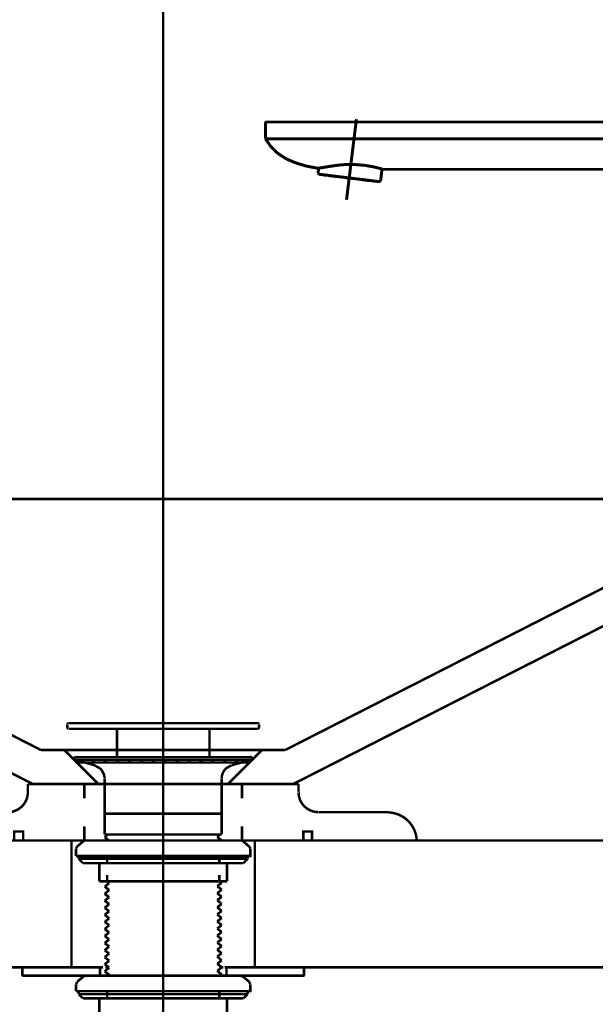
# Model space of a CAD drawing. Extents: x -60 to 482, y -330 to -7.
# Drawn here: x 206 to 227, y -191 to -156 of the extents above; entities that cross this region are included whole.
import ezdxf

# ---------------------------------------------------------------- set-up
doc = ezdxf.new("R2010")
doc.units = 0
doc.linetypes.add('AIGENLINE003', pattern=[8.0002, 4.9999, -1.0001, 1.0001, -1.0001])
doc.linetypes.add('AIGENLINE006', pattern=[0.7056, 0.3528, -0.3528, 0, 0])
doc.layers.add('LAYER_14', color=7, linetype='CONTINUOUS')
doc.layers.add('LAYER_2', color=7, linetype='CONTINUOUS')

# ---------------------------------------------------------------- blocks, each defined once
blk = doc.blocks.new('AIGNBL0201009F')
at = {"layer": 'LAYER_2', "const_width": 0.0882}
for points in [[(187.8379, -172.6579), (234.8385, -172.6579)], [(189.5313, -172.6579), (207.0044, -181.5585)], [(233.1346, -172.6579), (215.6615, -181.5585)], [(189.2455, -173.8644), (206.7186, -182.765)], [(233.4204, -173.8644), (215.9473, -182.765)], [(207.0044, -181.5585), (215.6615, -181.5585)], [(207.8404, -181.5585), (209.0364, -182.765)], [(214.836, -181.5585), (213.6401, -182.765)], [(206.5387, -182.765), (216.1378, -182.765)], [(206.5387, -183.0613), (206.5387, -182.765)], [(208.5389, -183.273), (208.5389, -182.765)], [(214.1375, -183.273), (214.1375, -182.765)], [(214.1375, -183.273), (214.1375, -182.765)], [(216.1378, -183.0613), (216.1378, -182.765)], [(216.8363, -183.7598), (219.3339, -183.7598)], [(208.5389, -184.7652), (208.5389, -184.2678)], [(214.1375, -184.7652), (214.1375, -184.2678)], [(214.1375, -184.7652), (214.1375, -184.2678)], [(206.0519, -184.7652), (206.0519, -184.4477), (206.3694, -184.4477)], [(206.3694, -184.7652), (206.3694, -184.4477)], [(216.3071, -184.7652), (216.614, -184.7652), (216.614, -184.4477)], [(216.3071, -184.4477), (216.614, -184.4477)], [(216.3071, -184.7652), (216.3071, -184.4477)], [(202.3371, -184.7652), (220.3394, -184.7652)], [(206.0519, -184.7652), (206.3694, -184.7652)]]:
    blk.add_lwpolyline(points, dxfattribs=at)
for points in [[(205.8296, -183.7598), (205.8402, -183.7598, 0.4090825), (206.5387, -183.0613), (206.5387, -183.0507)], [(216.1378, -183.0507, -1.5707962), (216.1378, -183.0613, 0.406503), (216.8257, -183.7598)], [(220.3288, -184.7546, 0.3873592), (219.3339, -183.7704), (219.3234, -183.7704)]]:
    blk.add_lwpolyline(points, format="xyb", dxfattribs=at)
at = {"layer": 'LAYER_2'}
for points, const_width in [([(206.0519, -184.4477), (206.0519, -184.7652), (206.3694, -184.7652), (206.3694, -184.4477)], 0.0882), ([(206.0519, -184.4477), (206.0519, -184.7652), (206.3694, -184.7652), (206.3694, -184.4477)], 0.05), ([(216.614, -184.4477), (216.614, -184.7652), (216.3071, -184.7652), (216.3071, -184.4477)], 0.0882), ([(216.614, -184.4477), (216.614, -184.7652), (216.3071, -184.7652), (216.3071, -184.4477)], 0.05)]:
    blk.add_lwpolyline(points, close=True, dxfattribs=dict(at, const_width=const_width))
blk = doc.blocks.new('AIGNBL02020924')
at = {"layer": 'LAYER_2', "const_width": 0.1058}
blk.add_lwpolyline([(218.8341, -161.3809), (218.8252, -161.3847)], dxfattribs=at)
blk = doc.blocks.new('AIGNBL02020925')
at = {"layer": 'LAYER_2', "const_width": 0.1058}
blk.add_lwpolyline([(217.0432, -161.166), (217.0353, -161.16)], dxfattribs=at)
blk = doc.blocks.new('AIGNBL02020932')
at = {"layer": 'LAYER_2', "const_width": 0.1058}
blk.add_lwpolyline([(216.828, -161.115), (216.8519, -160.922)], dxfattribs=at)
blk = doc.blocks.new('AIGNBL02020933')
at = {"layer": 'LAYER_2', "const_width": 0.1058}
blk.add_lwpolyline([(219.0992, -160.955), (219.0461, -161.3873)], dxfattribs=at)
blk = doc.blocks.new('AIGNBL02020934')
at = {"layer": 'LAYER_2', "const_width": 0.1058}
blk.add_lwpolyline([(216.8451, -161.1367), (216.828, -161.115)], dxfattribs=at)
blk = doc.blocks.new('AIGNBL02020935')
at = {"layer": 'LAYER_2', "const_width": 0.1058}
blk.add_lwpolyline([(219.0461, -161.3873), (219.0244, -161.4042)], dxfattribs=at)
blk = doc.blocks.new('AIGNBL02020944')
at = {"layer": 'LAYER_2', "const_width": 0.1058}
blk.add_lwpolyline([(216.4148, -160.8481), (216.3776, -160.8403), (216.0482, -160.7399), (215.734, -160.61), (215.451, -160.4346), (215.3239, -160.3298), (215.2871, -160.2933)], dxfattribs=at)
blk = doc.blocks.new('AIGNBL0202094B')
at = {"layer": 'LAYER_2', "const_width": 0.1058}
blk.add_lwpolyline([(234.781, -160.9648), (219.1172, -160.9648)], dxfattribs=at)
blk = doc.blocks.new('AIGNBL0202094C')
at = {"layer": 'LAYER_2', "const_width": 0.1058}
blk.add_lwpolyline([(219.1324, -160.9648), (219.1322, -160.9662)], dxfattribs=at)
blk = doc.blocks.new('AIGNBL02020953')
at = {"layer": 'LAYER_2', "const_width": 0.1058}
blk.add_lwpolyline([(215.3239, -160.3298), (215.2868, -160.2932)], dxfattribs=at)
blk = doc.blocks.new('AIGNBL02020954')
at = {"layer": 'LAYER_2', "const_width": 0.1058}
blk.add_lwpolyline([(217.7666, -161.2547), (217.8049, -161.2595), (217.8434, -161.2642), (217.8822, -161.269), (217.921, -161.2737), (217.9599, -161.2785), (217.9988, -161.2832), (218.0374, -161.288), (218.076, -161.2927)], dxfattribs=at)
blk = doc.blocks.new('AIGNBL02020955')
at = {"layer": 'LAYER_2', "const_width": 0.1058}
blk.add_lwpolyline([(218.0778, -161.2881), (218.076, -161.2927)], dxfattribs=at)
blk = doc.blocks.new('AIGNBL02020956')
at = {"layer": 'LAYER_2', "const_width": 0.1058}
blk.add_lwpolyline([(217.7666, -161.2547), (217.7656, -161.2497)], dxfattribs=at)
blk = doc.blocks.new('AIGNBL02020957')
at = {"layer": 'LAYER_2', "const_width": 0.1058}
blk.add_lwpolyline([(218.4344, -161.3368), (218.4662, -161.3406), (218.4968, -161.3444), (218.5265, -161.3481), (218.5549, -161.3515), (218.5821, -161.3549), (218.6082, -161.3581), (218.633, -161.3612), (218.6564, -161.364)], dxfattribs=at)
blk = doc.blocks.new('AIGNBL02020958')
at = {"layer": 'LAYER_2', "const_width": 0.1058}
blk.add_lwpolyline([(218.6639, -161.36), (218.6564, -161.364)], dxfattribs=at)
blk = doc.blocks.new('AIGNBL02020959')
at = {"layer": 'LAYER_2', "const_width": 0.1058}
blk.add_lwpolyline([(218.4397, -161.3325), (218.4344, -161.3368)], dxfattribs=at)
blk = doc.blocks.new('AIGNBL0202095A')
at = {"layer": 'LAYER_2', "const_width": 0.1058}
blk.add_lwpolyline([(218.4344, -161.3368), (218.3882, -161.3311)], dxfattribs=at)
blk = doc.blocks.new('AIGNBL0202095B')
at = {"layer": 'LAYER_2', "const_width": 0.1058}
blk.add_lwpolyline([(218.3882, -161.3311), (218.384, -161.3257)], dxfattribs=at)
blk = doc.blocks.new('AIGNBL0202095C')
at = {"layer": 'LAYER_2', "const_width": 0.1058}
blk.add_lwpolyline([(217.4123, -161.2113), (217.408, -161.2058)], dxfattribs=at)
blk = doc.blocks.new('AIGNBL0202095D')
at = {"layer": 'LAYER_2', "const_width": 0.1058}
blk.add_lwpolyline([(217.4606, -161.2172), (217.4123, -161.2113)], dxfattribs=at)
blk = doc.blocks.new('AIGNBL0202095E')
at = {"layer": 'LAYER_2', "const_width": 0.1058}
blk.add_lwpolyline([(217.4661, -161.213), (217.4606, -161.2172)], dxfattribs=at)
blk = doc.blocks.new('AIGNBL0202095F')
at = {"layer": 'LAYER_2', "const_width": 0.1058}
blk.add_lwpolyline([(217.1968, -161.1848), (217.2193, -161.1876), (217.2432, -161.1905), (217.2683, -161.1936), (217.2949, -161.1968), (217.3226, -161.2002), (217.3514, -161.2038), (217.3813, -161.2074), (217.4123, -161.2113)], dxfattribs=at)
blk = doc.blocks.new('AIGNBL02020960')
at = {"layer": 'LAYER_2', "const_width": 0.1058}
blk.add_lwpolyline([(217.1968, -161.1848), (217.1905, -161.179)], dxfattribs=at)
blk = doc.blocks.new('AIGNBL02020961')
at = {"layer": 'LAYER_2', "const_width": 0.1058}
blk.add_lwpolyline([(218.8093, -161.3828), (218.8158, -161.3836), (218.8206, -161.3842), (218.8237, -161.3845), (218.8251, -161.3847)], dxfattribs=at)
blk = doc.blocks.new('AIGNBL02020962')
at = {"layer": 'LAYER_2', "const_width": 0.1058}
blk.add_lwpolyline([(218.8181, -161.3789), (218.8093, -161.3828)], dxfattribs=at)
blk = doc.blocks.new('AIGNBL02020963')
at = {"layer": 'LAYER_2', "const_width": 0.1058}
blk.add_lwpolyline([(218.8093, -161.3828), (218.7285, -161.3729)], dxfattribs=at)
blk = doc.blocks.new('AIGNBL02020964')
at = {"layer": 'LAYER_2', "const_width": 0.1058}
blk.add_lwpolyline([(218.7285, -161.3729), (218.7208, -161.367)], dxfattribs=at)
blk = doc.blocks.new('AIGNBL02020965')
at = {"layer": 'LAYER_2', "const_width": 0.1058}
blk.add_lwpolyline([(217.0544, -161.1673), (217.0467, -161.1615)], dxfattribs=at)
blk = doc.blocks.new('AIGNBL02020966')
at = {"layer": 'LAYER_2', "const_width": 0.1058}
blk.add_lwpolyline([(217.1356, -161.1773), (217.0544, -161.1673)], dxfattribs=at)
blk = doc.blocks.new('AIGNBL02020967')
at = {"layer": 'LAYER_2', "const_width": 0.1058}
blk.add_lwpolyline([(217.1446, -161.1735), (217.1356, -161.1773)], dxfattribs=at)
blk = doc.blocks.new('AIGNBL02020968')
at = {"layer": 'LAYER_2', "const_width": 0.1058}
blk.add_lwpolyline([(217.0544, -161.1673), (217.0432, -161.166)], dxfattribs=at)
blk = doc.blocks.new('AIGNBL02020969')
at = {"layer": 'LAYER_2', "const_width": 0.1058}
blk.add_lwpolyline([(217.1486, -161.174), (217.1399, -161.1778)], dxfattribs=at)
blk = doc.blocks.new('AIGNBL0202096A')
at = {"layer": 'LAYER_2', "const_width": 0.1058}
blk.add_lwpolyline([(217.1356, -161.1773), (217.1399, -161.1778)], dxfattribs=at)
blk = doc.blocks.new('AIGNBL0202096B')
at = {"layer": 'LAYER_2', "const_width": 0.1058}
blk.add_lwpolyline([(218.6716, -161.3659), (218.6564, -161.364)], dxfattribs=at)
blk = doc.blocks.new('AIGNBL0202096C')
at = {"layer": 'LAYER_2', "const_width": 0.1058}
blk.add_lwpolyline([(218.679, -161.3619), (218.6716, -161.3659)], dxfattribs=at)
blk = doc.blocks.new('AIGNBL0202096D')
at = {"layer": 'LAYER_2', "const_width": 0.1058}
blk.add_lwpolyline([(217.4606, -161.2172), (217.4801, -161.2196)], dxfattribs=at)
blk = doc.blocks.new('AIGNBL0202096E')
at = {"layer": 'LAYER_2', "const_width": 0.1058}
blk.add_lwpolyline([(217.4854, -161.2153), (217.4801, -161.2196)], dxfattribs=at)
blk = doc.blocks.new('AIGNBL0202096F')
at = {"layer": 'LAYER_2', "const_width": 0.1058}
blk.add_lwpolyline([(218.1018, -161.2959), (218.0863, -161.294)], dxfattribs=at)
blk = doc.blocks.new('AIGNBL02020970')
at = {"layer": 'LAYER_2', "const_width": 0.1058}
blk.add_lwpolyline([(218.104, -161.2913), (218.1018, -161.2959)], dxfattribs=at)
blk = doc.blocks.new('AIGNBL02020971')
at = {"layer": 'LAYER_2', "const_width": 0.1058}
blk.add_lwpolyline([(218.0863, -161.294), (218.0853, -161.2889)], dxfattribs=at)
blk = doc.blocks.new('AIGNBL0202097E')
at = {"layer": 'LAYER_2', "const_width": 0.1058}
blk.add_lwpolyline([(216.8451, -161.1367), (216.8627, -161.1388), (216.9147, -161.1452), (216.9993, -161.1556), (217.1142, -161.1697), (217.2553, -161.1871), (217.4184, -161.207), (217.598, -161.2291), (217.7885, -161.2525), (217.9836, -161.2765), (218.1772, -161.3002), (218.363, -161.3231), (218.535, -161.3441), (218.6877, -161.363), (218.8163, -161.3787), (218.9165, -161.3911), (218.9851, -161.3995), (219.0199, -161.4037), (219.0244, -161.4042)], dxfattribs=at)
blk = doc.blocks.new('AIGNBL0202098B')
at = {"layer": 'LAYER_2', "const_width": 0.1058}
blk.add_lwpolyline([(217.3624, -159.8817), (216.5525, -159.8817), (215.7425, -159.8817)], dxfattribs=at)
blk = doc.blocks.new('AIGNBL0202098C')
at = {"layer": 'LAYER_2', "const_width": 0.1058}
blk.add_lwpolyline([(215.7425, -159.8817), (215.4842, -159.8816), (215.2549, -159.8817), (215.0807, -159.8817), (214.981, -159.8818), (214.9619, -159.8816)], dxfattribs=at)
blk = doc.blocks.new('AIGNBL0202098D')
at = {"layer": 'LAYER_2', "const_width": 0.1058}
blk.add_lwpolyline([(214.9619, -159.8817), (215.1607, -160.1623), (215.4075, -160.4009), (215.6936, -160.5899), (216.0105, -160.7266), (216.4079, -160.8479), (216.4146, -160.8492), (216.8168, -160.927)], dxfattribs=at)
blk = doc.blocks.new('AIGNBL0202098E')
at = {"layer": 'LAYER_2', "const_width": 0.1058}
blk.add_lwpolyline([(216.8168, -160.927), (216.8719, -160.9191), (217.0446, -160.8929), (217.3174, -160.8496), (217.3624, -160.8423)], dxfattribs=at)
blk = doc.blocks.new('AIGNBL0202098F')
at = {"layer": 'LAYER_2', "const_width": 0.1058}
blk.add_lwpolyline([(234.781, -159.8817), (217.3624, -159.8817)], dxfattribs=at)
blk = doc.blocks.new('AIGNBL02020993')
at = {"layer": 'LAYER_2', "const_width": 0.1058}
blk.add_lwpolyline([(214.9619, -159.8817), (214.9619, -159.3352)], dxfattribs=at)
blk = doc.blocks.new('AIGNBL0202099D')
at = {"layer": 'LAYER_2', "const_width": 0.1058}
blk.add_lwpolyline([(238.9037, -159.2865), (215.7425, -159.2865)], dxfattribs=at)
blk = doc.blocks.new('AIGNBL0202099E')
at = {"layer": 'LAYER_2', "const_width": 0.1058}
blk.add_lwpolyline([(215.7425, -159.2865), (215.0106, -159.2865)], dxfattribs=at)
blk = doc.blocks.new('AIGNBL0202099F')
at = {"layer": 'LAYER_2', "const_width": 0.1058}
blk.add_lwpolyline([(214.9619, -159.3352, -0.3935791), (215.0106, -159.2865)], format="xyb", dxfattribs=at)
blk = doc.blocks.new('AIGNBL020209A0')
at = {"layer": 'LAYER_2', "const_width": 0.1058}
blk.add_lwpolyline([(217.3624, -160.8423), (217.5346, -160.8184), (217.7247, -160.8006), (217.9179, -160.7919), (218.1193, -160.7933), (218.4831, -160.8231), (218.7853, -160.8752), (219.008, -160.9291), (219.0795, -160.9491), (219.1219, -160.9617), (219.1172, -160.9602)], dxfattribs=at)
blk = doc.blocks.new('AIGNBL020209FA')
at = {"layer": 'LAYER_2', "linetype": 'AIGENLINE003', "const_width": 0.1058, "flags": 128}
blk.add_lwpolyline([(217.8396, -162.0454), (218.1904, -159.1881)], dxfattribs=at)
blk = doc.blocks.new('AIGNBL02010914')
at = {"layer": 'LAYER_2'}
for name in ['AIGNBL020209FA', 'AIGNBL0202099F', 'AIGNBL02020993', 'AIGNBL0202099E', 'AIGNBL0202099D', 'AIGNBL0202098C', 'AIGNBL0202098D', 'AIGNBL0202098B', 'AIGNBL0202098F', 'AIGNBL02020944', 'AIGNBL02020953', 'AIGNBL0202098E', 'AIGNBL02020932', 'AIGNBL020209A0', 'AIGNBL02020933', 'AIGNBL0202094B', 'AIGNBL0202094C', 'AIGNBL02020934', 'AIGNBL0202097E', 'AIGNBL02020925', 'AIGNBL02020968', 'AIGNBL02020965', 'AIGNBL02020966', 'AIGNBL02020967', 'AIGNBL0202096A', 'AIGNBL02020969', 'AIGNBL02020960', 'AIGNBL0202095F', 'AIGNBL0202095C', 'AIGNBL0202095D', 'AIGNBL0202095E', 'AIGNBL0202096D', 'AIGNBL0202096E', 'AIGNBL02020956', 'AIGNBL02020954', 'AIGNBL02020955', 'AIGNBL02020971', 'AIGNBL0202096F', 'AIGNBL02020970', 'AIGNBL0202095B', 'AIGNBL0202095A', 'AIGNBL02020959', 'AIGNBL02020957', 'AIGNBL02020958', 'AIGNBL0202096B', 'AIGNBL0202096C', 'AIGNBL02020964', 'AIGNBL02020963', 'AIGNBL02020962', 'AIGNBL02020961', 'AIGNBL02020924', 'AIGNBL02020935']:
    blk.add_blockref(name, (0, 0), dxfattribs=at)
blk = doc.blocks.new('AIGNBL0E010002')
at = {"layer": 'LAYER_14', "linetype": 'AIGENLINE006', "const_width": 0.0882, "flags": 128}
blk.add_lwpolyline([(211.3382, -150.4323), (211.3382, -252.6685)], dxfattribs=at)

msp = doc.modelspace()

# ---------------------------------------------------------------- linework, layer by layer
at = {"layer": 'LAYER_2', "const_width": 0.0882}
for points in [[(207.9833, -180.6059, 0.3838901), (207.941, -180.6483)], [(207.941, -180.7435), (207.941, -180.7541, 0.4204107), (207.9833, -180.7964)], [(214.7249, -180.6483, 0.4175117), (214.6825, -180.6059), (214.672, -180.6059)], [(214.672, -180.7964), (214.6825, -180.807, 0.3644283), (214.7355, -180.7541), (214.7249, -180.7435)], [(208.2373, -181.8019, 0.3535237), (208.195, -181.8548, 0.4201739), (208.2373, -181.8971)], [(214.418, -181.8971), (214.4285, -181.9077, 0.3670814), (214.4815, -181.8548, 0.364658), (214.4285, -181.8019), (214.418, -181.8019)], [(209.2639, -182.5744, 0.1905651), (209.0945, -182.204)], [(213.5713, -182.204, 0.2094301), (213.4125, -182.5744)]]:
    msp.add_lwpolyline(points, format="xyb", dxfattribs=at)
for points in [[(207.941, -180.7541), (207.941, -180.6589)], [(207.9939, -180.6059), (214.6825, -180.6059)], [(207.9939, -180.807), (214.6825, -180.807)], [(209.6978, -181.8124), (209.6978, -180.807)], [(212.9786, -181.8124), (212.9786, -180.807)], [(214.7355, -180.7541), (214.7355, -180.6589)], [(207.8457, -181.569), (209.0416, -182.765)], [(214.8307, -181.569), (213.6348, -182.765)], [(208.1844, -181.9077), (208.2902, -182.003), (214.3862, -182.003)], [(208.1844, -181.9077), (214.492, -181.9077)], [(208.2479, -181.8125), (214.4285, -181.8125)], [(208.2479, -181.9077), (214.4285, -181.9077)], [(208.904, -182.0982), (208.2479, -181.9077)], [(208.396, -181.9077), (208.5019, -182.003)], [(208.8194, -181.9077), (208.9252, -182.003)], [(209.2427, -181.9077), (209.3485, -182.003)], [(209.666, -181.9077), (209.7719, -182.003)], [(210.1, -181.9077), (210.1952, -182.003)], [(210.5233, -181.9077), (210.6185, -182.003)], [(210.9466, -181.9077), (211.0419, -182.003)], [(211.3594, -181.9077), (211.4546, -182.003)], [(211.7827, -181.9077), (211.878, -182.003)], [(212.206, -181.9077), (212.3013, -182.003)], [(212.6294, -181.9077), (212.7246, -182.003)], [(213.0527, -181.9077), (213.1585, -182.003)], [(213.476, -181.9077), (213.5819, -182.003)], [(213.7724, -182.0982), (214.4285, -181.9077)], [(213.8994, -181.9077), (214.0052, -182.003)], [(214.3227, -181.9077), (214.4074, -181.9924)], [(214.4921, -181.9077), (214.3862, -182.003)], [(209.0945, -182.204), (208.8935, -182.0982)], [(213.7618, -182.0982), (213.5713, -182.204)], [(209.2639, -184.5535), (209.2639, -182.585)], [(213.4125, -184.5535), (213.4125, -182.585)], [(208.5442, -183.273), (208.5442, -182.765)], [(214.1322, -183.273), (214.1322, -182.765)], [(214.1322, -183.273), (214.1322, -182.765)], [(209.2639, -183.8127), (213.4125, -183.8127)], [(208.5442, -184.7652), (208.5442, -184.2678)], [(214.1322, -184.7652), (214.1322, -184.2678)], [(214.1322, -184.7652), (214.1322, -184.2678)], [(209.3803, -184.5535), (209.2639, -184.6488)], [(209.2639, -184.5535), (213.4125, -184.5535)], [(209.2639, -184.6488), (209.412, -184.7652)], [(213.349, -184.5535), (213.2538, -184.6382)], [(213.2538, -184.6382), (213.4125, -184.7652)], [(202.3424, -184.7652), (220.334, -184.7652)], [(206.0677, -184.7652), (206.3746, -184.7652)], [(208.2796, -184.9875), (208.2479, -185.051)], [(208.2479, -185.3155), (214.4285, -185.3155), (214.4285, -185.0615)], [(208.2479, -185.3155), (208.2479, -185.0615)], [(208.2796, -184.9875), (208.5125, -184.7864)], [(208.5654, -184.7652), (208.5125, -184.7864)], [(208.576, -184.7652), (214.1005, -184.7652)], [(209.2639, -184.7652), (209.2745, -184.7652)], [(213.4125, -184.7652)], [(214.1534, -184.7758), (214.1005, -184.7652), (214.0899, -184.7652)], [(214.3968, -184.9875), (214.164, -184.7864)], [(214.4286, -185.051), (214.3862, -184.9769)], [(208.3431, -185.3155), (214.3333, -185.3155)], [(208.3431, -185.3155), (214.3333, -185.3155)], [(208.3431, -185.4108), (208.3431, -185.3155)], [(208.3431, -185.4108), (214.3333, -185.4108)], [(208.3431, -185.4108), (208.4913, -185.5695)], [(209.3485, -185.5484), (209.3485, -185.3155)], [(213.3279, -185.5484), (213.3279, -185.3155)], [(214.3333, -185.4108), (214.1851, -185.5695)], [(214.3333, -185.4108), (214.3333, -185.3155)], [(208.4913, -185.5695), (214.1851, -185.5695)], [(209.0734, -186.2151), (209.0734, -185.5695)], [(211.3382, -185.9929), (211.3382, -185.5378)], [(213.603, -186.2151), (213.603, -185.5695)], [(209.3485, -186.2151), (209.3485, -185.9929)], [(213.3279, -186.2151), (213.3279, -185.9929)], [(209.0734, -186.2151), (213.603, -186.2151)], [(209.4226, -186.2786), (209.2639, -186.4056)], [(209.2639, -186.4056), (209.4226, -186.522)], [(209.3485, -186.2151), (209.4226, -186.2786)], [(213.4125, -186.268), (213.2538, -186.3844)], [(213.2538, -186.3844), (213.4125, -186.5114)], [(213.349, -186.2151), (213.4125, -186.268)], [(209.4226, -186.522), (209.2639, -186.6596)], [(209.2639, -186.6596), (209.4226, -186.776)], [(209.4226, -186.776), (209.2639, -186.903)], [(213.4125, -186.5114), (213.2538, -186.6384)], [(213.2538, -186.6384), (213.4125, -186.7654)], [(213.4125, -186.7654), (213.2538, -186.8819)], [(209.2639, -186.903), (209.4226, -187.0194)], [(209.4226, -187.0194), (209.2639, -187.157)], [(209.2639, -187.157), (209.4226, -187.2734)], [(213.2538, -186.8819), (213.4125, -187.0194)], [(213.4125, -187.0194), (213.2538, -187.1359)], [(213.2538, -187.1359), (213.4125, -187.2629)], [(209.4226, -187.2734), (209.2639, -187.4004)], [(209.2639, -187.4004), (209.4226, -187.5274)], [(209.4226, -187.5274), (209.2639, -187.6544)], [(213.4125, -187.2629), (213.2538, -187.3899)], [(213.2538, -187.3899), (213.4125, -187.5169)], [(213.4125, -187.5169), (213.2538, -187.6333)], [(209.2639, -187.6544), (209.4226, -187.7709)], [(209.4226, -187.7709), (209.2639, -187.9084)], [(213.2538, -187.6333), (213.4125, -187.7709)], [(213.4125, -187.7709), (213.2538, -187.8873)], [(213.2538, -187.8873), (213.4125, -188.0143)], [(209.2639, -187.9084), (209.4226, -188.0249)], [(209.4226, -188.0249), (209.2639, -188.1519)], [(209.2639, -188.1519), (209.4226, -188.2789)], [(213.4125, -188.0143), (213.2538, -188.1413)], [(213.2538, -188.1413), (213.4125, -188.2683)], [(209.4226, -188.2789), (209.2639, -188.4059)], [(209.2639, -188.4059), (209.4226, -188.5223)], [(209.4226, -188.5223), (209.2639, -188.6599)], [(213.4125, -188.2683), (213.2538, -188.3847)], [(213.2538, -188.3847), (213.4125, -188.5117)], [(213.4125, -188.5117), (213.2538, -188.6387)], [(209.2639, -188.6599), (209.4226, -188.7763)], [(209.4226, -188.7763), (209.2639, -188.9033)], [(209.2639, -188.9033), (209.4226, -189.0303)], [(213.2538, -188.6387), (213.4125, -188.7657)], [(213.4125, -188.7657), (213.2538, -188.8821)], [(213.2538, -188.8821), (213.4125, -189.0197)], [(206.3429, -189.5594), (206.3429, -189.2631)], [(206.3429, -189.2631), (209.0945, -189.2631)], [(209.0946, -189.2631), (209.2004, -189.2631)], [(209.0946, -189.5595), (209.0946, -189.2631)], [(209.4226, -189.0303), (209.2639, -189.1573)], [(209.2639, -189.1573), (209.4226, -189.2737)], [(209.4226, -189.2737), (209.2639, -189.4113)], [(209.2851, -189.2631), (209.4015, -189.2631)], [(213.4125, -189.0197), (213.2538, -189.1361)], [(213.2538, -189.1361), (213.4125, -189.2631)], [(213.4125, -189.2631), (213.2538, -189.3901)], [(213.4125, -189.2631), (213.476, -189.2631)], [(213.5184, -189.2631), (213.5819, -189.2631)], [(213.5819, -189.2631), (216.3335, -189.2631)], [(213.5819, -189.4536), (213.5819, -189.2631)], [(216.3335, -189.5594), (216.3335, -189.2631)], [(206.3429, -189.5594), (209.0945, -189.5594)], [(208.2796, -189.7817), (208.5125, -189.5912)], [(208.5654, -189.57), (208.5125, -189.5912)], [(208.576, -189.5595), (214.1005, -189.5595)], [(209.0946, -189.5595), (209.1898, -189.5595)], [(209.2639, -189.4113), (209.4226, -189.5277)], [(209.2639, -189.5595), (209.3697, -189.5595)], [(209.2639, -189.5595), (209.2745, -189.5595)], [(209.4226, -189.5277), (209.3697, -189.5595)], [(213.2538, -189.3901), (213.4125, -189.5171)], [(213.4125, -189.5171), (213.349, -189.5595)], [(213.3491, -189.5595), (213.4337, -189.5595)], [(213.4866, -189.5595), (213.5819, -189.5595)], [(213.5819, -189.5595), (213.5819, -189.4536)], [(213.5819, -189.5594), (216.3335, -189.5594)], [(214.1534, -189.5806), (214.1005, -189.57), (214.0899, -189.57)], [(214.3968, -189.7817), (214.164, -189.5912)], [(216.3124, -189.5595), (216.3336, -189.5489)], [(208.2796, -189.7923), (208.2479, -189.8558)], [(208.2479, -190.1098), (214.4285, -190.1098), (214.4285, -189.8664)], [(208.2479, -190.1098), (208.2479, -189.8664)], [(214.4286, -189.8558), (214.3862, -189.7817)], [(208.3431, -190.1098), (214.3333, -190.1098)], [(208.3431, -190.1098), (214.3333, -190.1098)], [(208.3431, -190.2156), (208.3431, -190.1098)], [(208.3431, -190.2156), (214.3333, -190.2156)], [(208.3431, -190.2156), (208.4913, -190.3638)], [(209.3485, -190.3426), (209.3485, -190.1098)], [(213.3279, -190.3426), (213.3279, -190.1098)], [(214.3333, -190.2156), (214.1851, -190.3638)], [(214.3333, -190.2156), (214.3333, -190.1098)], [(208.4913, -190.3638), (214.1851, -190.3638)], [(209.0734, -191.0094), (209.0734, -190.3638)], [(213.603, -191.0094), (213.603, -190.3638)]]:
    msp.add_lwpolyline(points, dxfattribs=at)
at = {"layer": 'LAYER_2'}
for points, const_width in [([(208.0891, -189.2652), (185.8067, -189.2652), (185.8067, -184.7652), (208.0891, -184.7652)], 0.0882), ([(246.8982, -189.2652), (214.5873, -189.2652), (214.5873, -184.7652), (246.8982, -184.7652)], 0.0882), ([(206.3429, -189.5594), (209.0945, -189.5594), (209.0946, -189.5595), (209.0946, -189.2631), (209.0945, -189.2631), (206.3429, -189.2631)], 0.05), ([(213.5819, -189.5594), (216.3335, -189.5594), (216.3336, -189.5595), (216.3336, -189.2631), (216.3335, -189.2631), (213.5819, -189.2631)], 0.05)]:
    msp.add_lwpolyline(points, close=True, dxfattribs=dict(at, const_width=const_width))

# ---------------------------------------------------------------- block references
at = {"layer": 'LAYER_14'}
msp.add_blockref('AIGNBL0E010002', (0, 0), dxfattribs=at)
at = {"layer": 'LAYER_2'}
for name in ['AIGNBL02010914', 'AIGNBL0201009F']:
    msp.add_blockref(name, (0, 0), dxfattribs=at)

doc.saveas('drawing.dxf')
